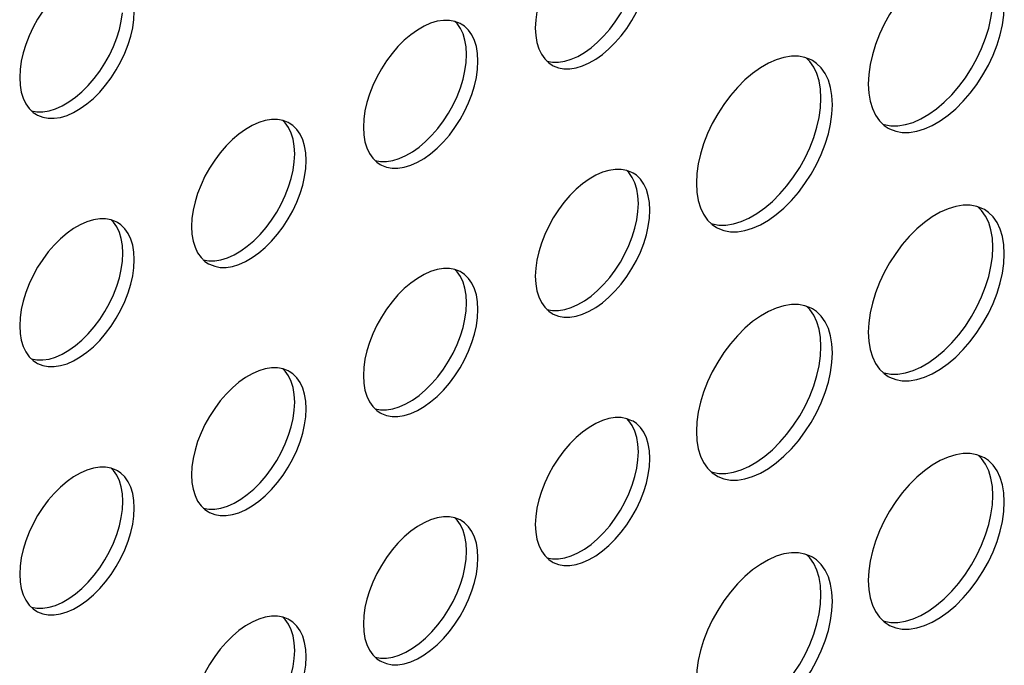
# Model space of a CAD drawing. Units: millimetres. Extents: x -1010 to 3841, y -188 to 6877.
# Drawn here: x 2879 to 2927, y 5222 to 5254 of the extents above; entities that cross this region are included whole.
import ezdxf

# ---------------------------------------------------------------- set-up
doc = ezdxf.new("R2010")
doc.units = ezdxf.units.MM
doc.header["$LTSCALE"] = 19.36
doc.layers.add('02___PRT_ALL_AXES', color=7, linetype='CONTINUOUS')

msp = doc.modelspace()

# ---------------------------------------------------------------- linework, layer by layer
at = {"layer": '02___PRT_ALL_AXES', "color": 7, "linetype": 'Continuous'}
for p, q in [((2900.762, 5253.536), (2900.594, 5253.649)), ((2904.252, 5253.451), (2904.273, 5253.075)), ((2901.345, 5252.533), (2901.253, 5252.837)), ((2900.858, 5252.145), (2900.837, 5252.52)), ((2900.837, 5251.745), (2900.858, 5252.145)), ((2917.94, 5251.844), (2917.871, 5251.881)), ((2878.796, 5251.008), (2878.817, 5250.633)), ((2918.722, 5250.879), (2918.567, 5251.201)), ((2918.832, 5250.518), (2918.722, 5250.879)), ((2918.334, 5249.521), (2918.359, 5249.996)), ((2892.277, 5248.639), (2892.109, 5248.752)), ((2895.767, 5248.553), (2895.788, 5248.178)), ((2892.86, 5247.636), (2892.768, 5247.94)), ((2892.373, 5247.247), (2892.351, 5247.623)), ((2892.351, 5246.848), (2892.373, 5247.247)), ((2909.247, 5246.184), (2909.08, 5246.297)), ((2909.831, 5245.18), (2909.738, 5245.485)), ((2909.343, 5244.792), (2909.322, 5245.167)), ((2909.322, 5244.393), (2909.343, 5244.792)), ((2926.425, 5244.491), (2926.357, 5244.528)), ((2883.791, 5243.741), (2883.624, 5243.855)), ((2887.281, 5243.656), (2887.303, 5243.281)), ((2927.207, 5243.527), (2927.052, 5243.849)), ((2927.317, 5243.165), (2927.207, 5243.527)), ((2884.375, 5242.738), (2884.282, 5243.042)), ((2883.887, 5242.35), (2883.866, 5242.725)), ((2926.819, 5242.169), (2926.844, 5242.643)), ((2883.866, 5241.951), (2883.887, 5242.35)), ((2900.762, 5241.286), (2900.594, 5241.4)), ((2904.252, 5241.201), (2904.273, 5240.826)), ((2901.345, 5240.283), (2901.253, 5240.587)), ((2900.858, 5239.895), (2900.837, 5240.27)), ((2900.837, 5239.495), (2900.858, 5239.895)), ((2917.94, 5239.594), (2917.871, 5239.631)), ((2878.796, 5238.759), (2878.817, 5238.384)), ((2918.722, 5238.629), (2918.567, 5238.952)), ((2918.832, 5238.268), (2918.722, 5238.629)), ((2918.334, 5237.271), (2918.359, 5237.746)), ((2892.277, 5236.389), (2892.109, 5236.503)), ((2895.767, 5236.304), (2895.788, 5235.929)), ((2892.86, 5235.386), (2892.768, 5235.69)), ((2892.373, 5234.998), (2892.351, 5235.373)), ((2892.351, 5234.598), (2892.373, 5234.998)), ((2909.247, 5233.934), (2909.08, 5234.047)), ((2909.343, 5232.543), (2909.322, 5232.918)), ((2909.831, 5232.931), (2909.738, 5233.235)), ((2909.322, 5232.143), (2909.343, 5232.543)), ((2926.425, 5232.242), (2926.357, 5232.279)), ((2883.791, 5231.492), (2883.624, 5231.605)), ((2887.281, 5231.406), (2887.303, 5231.031)), ((2927.207, 5231.277), (2927.052, 5231.599)), ((2927.317, 5230.916), (2927.207, 5231.277)), ((2883.887, 5230.101), (2883.866, 5230.476)), ((2884.375, 5230.489), (2884.282, 5230.793)), ((2926.819, 5229.919), (2926.844, 5230.394)), ((2883.866, 5229.701), (2883.887, 5230.101)), ((2900.762, 5229.037), (2900.594, 5229.15)), ((2904.252, 5228.951), (2904.273, 5228.576)), ((2900.858, 5227.645), (2900.837, 5228.021)), ((2901.345, 5228.034), (2901.253, 5228.338)), ((2900.837, 5227.246), (2900.858, 5227.645)), ((2917.94, 5227.345), (2917.871, 5227.381)), ((2878.796, 5226.509), (2878.817, 5226.134)), ((2918.722, 5226.38), (2918.567, 5226.702)), ((2918.832, 5226.019), (2918.722, 5226.38)), ((2918.334, 5225.022), (2918.359, 5225.496)), ((2892.277, 5224.139), (2892.109, 5224.253)), ((2895.767, 5224.054), (2895.788, 5223.679)), ((2892.373, 5222.748), (2892.351, 5223.123)), ((2892.86, 5223.136), (2892.768, 5223.44)), ((2892.351, 5222.349), (2892.373, 5222.748))]:
    msp.add_line(p, q, dxfattribs=at)
for points in [[(2908.202, 5258.728), (2907.89, 5258.679), (2907.572, 5258.583), (2907.246, 5258.439), (2906.915, 5258.247), (2906.589, 5258.016), (2906.271, 5257.745), (2905.959, 5257.434), (2905.666, 5257.096), (2905.393, 5256.73), (2905.139, 5256.337), (2904.914, 5255.932), (2904.719, 5255.516), (2904.553, 5255.088), (2904.423, 5254.666), (2904.33, 5254.255), (2904.273, 5253.85), (2904.252, 5253.451)], [(2925.383, 5256.956), (2925.012, 5256.898), (2924.634, 5256.785), (2924.248, 5256.613), (2923.854, 5256.385), (2923.468, 5256.111), (2923.09, 5255.789), (2922.719, 5255.419), (2922.372, 5255.018), (2922.047, 5254.583), (2921.745, 5254.117), (2921.478, 5253.636), (2921.247, 5253.142), (2921.05, 5252.634), (2920.895, 5252.133), (2920.785, 5251.645), (2920.717, 5251.164), (2920.692, 5250.689)], [(2882.746, 5256.286), (2882.434, 5256.237), (2882.116, 5256.141), (2881.79, 5255.997), (2881.459, 5255.805), (2881.133, 5255.574), (2880.815, 5255.303), (2880.503, 5254.992), (2880.21, 5254.654), (2879.937, 5254.288), (2879.683, 5253.895), (2879.458, 5253.49), (2879.263, 5253.074), (2879.097, 5252.646), (2878.967, 5252.224), (2878.874, 5251.813), (2878.817, 5251.408), (2878.796, 5251.008)], [(2905.666, 5251.438), (2905.959, 5251.438), (2906.271, 5251.487), (2906.589, 5251.583), (2906.915, 5251.727), (2907.246, 5251.919), (2907.572, 5252.15), (2907.89, 5252.421), (2908.202, 5252.732), (2908.495, 5253.07), (2908.768, 5253.436), (2909.022, 5253.829), (2909.247, 5254.234), (2909.442, 5254.65), (2909.608, 5255.078), (2909.738, 5255.5), (2909.831, 5255.911)], [(2906.349, 5252.054), (2906.681, 5252.245), (2907.006, 5252.476), (2907.324, 5252.748), (2907.636, 5253.059), (2907.929, 5253.397), (2908.202, 5253.763), (2908.456, 5254.156), (2908.681, 5254.56), (2908.876, 5254.977), (2909.042, 5255.404)], [(2883.586, 5252.962), (2883.717, 5253.384), (2883.809, 5253.795), (2883.866, 5254.2)], [(2884.375, 5253.468), (2884.432, 5253.874), (2884.453, 5254.273)], [(2926.642, 5253.449), (2926.751, 5253.937), (2926.819, 5254.418)], [(2927.317, 5253.611), (2927.385, 5254.092), (2927.41, 5254.566)], [(2899.717, 5253.831), (2899.405, 5253.782), (2899.086, 5253.686), (2898.761, 5253.542), (2898.429, 5253.35), (2898.104, 5253.119), (2897.786, 5252.847), (2897.474, 5252.536), (2897.181, 5252.198), (2896.908, 5251.832), (2896.654, 5251.439), (2896.428, 5251.035), (2896.233, 5250.619), (2896.068, 5250.191), (2895.937, 5249.769), (2895.845, 5249.358), (2895.788, 5248.953), (2895.767, 5248.553)], [(2900.283, 5253.78), (2900.009, 5253.831), (2899.717, 5253.831)], [(2900.687, 5253.163), (2900.557, 5253.435), (2900.391, 5253.671), (2900.28, 5253.781)], [(2900.594, 5253.649), (2900.537, 5253.68), (2900.283, 5253.78)], [(2880.21, 5248.996), (2880.503, 5248.996), (2880.815, 5249.045), (2881.133, 5249.14), (2881.459, 5249.285), (2881.79, 5249.477), (2882.116, 5249.707), (2882.434, 5249.979), (2882.746, 5250.29), (2883.039, 5250.628), (2883.312, 5250.994), (2883.566, 5251.387), (2883.791, 5251.792), (2883.986, 5252.208), (2884.152, 5252.636), (2884.282, 5253.058), (2884.375, 5253.468)], [(2901.253, 5252.837), (2901.123, 5253.109), (2900.957, 5253.345), (2900.762, 5253.536)], [(2922.372, 5248.299), (2922.719, 5248.299), (2923.09, 5248.357), (2923.468, 5248.471), (2923.854, 5248.643), (2924.248, 5248.87), (2924.634, 5249.144), (2925.012, 5249.467), (2925.383, 5249.836), (2925.73, 5250.238), (2926.055, 5250.672), (2926.357, 5251.139), (2926.624, 5251.619), (2926.855, 5252.114), (2927.052, 5252.622), (2927.207, 5253.123), (2927.317, 5253.611)], [(2922.902, 5248.798), (2923.288, 5248.969), (2923.682, 5249.197), (2924.069, 5249.471), (2924.447, 5249.793), (2924.817, 5250.163), (2925.165, 5250.564), (2925.489, 5250.999), (2925.791, 5251.466), (2926.058, 5251.946), (2926.29, 5252.44), (2926.487, 5252.948), (2926.642, 5253.449)], [(2880.893, 5249.612), (2881.225, 5249.803), (2881.55, 5250.034), (2881.868, 5250.306), (2882.18, 5250.617), (2882.473, 5250.955), (2882.746, 5251.321), (2883, 5251.714), (2883.226, 5252.118), (2883.421, 5252.534), (2883.586, 5252.962)], [(2900.837, 5252.52), (2900.78, 5252.859), (2900.687, 5253.163)], [(2904.273, 5253.075), (2904.33, 5252.736), (2904.423, 5252.432), (2904.553, 5252.16), (2904.719, 5251.924)], [(2901.424, 5251.818), (2901.402, 5252.193), (2901.345, 5252.533)], [(2900.557, 5250.507), (2900.687, 5250.929), (2900.78, 5251.34), (2900.837, 5251.745)], [(2901.345, 5251.013), (2901.402, 5251.419), (2901.424, 5251.818)], [(2904.719, 5251.924), (2904.914, 5251.733), (2905.081, 5251.619)], [(2904.83, 5251.815), (2905.101, 5251.764), (2905.393, 5251.764)], [(2905.393, 5251.764), (2905.705, 5251.813), (2906.024, 5251.909), (2906.349, 5252.054)], [(2916.897, 5252.059), (2916.527, 5252.001), (2916.149, 5251.887), (2915.763, 5251.716), (2915.369, 5251.488), (2914.982, 5251.214), (2914.604, 5250.891), (2914.234, 5250.522), (2913.886, 5250.121), (2913.562, 5249.686), (2913.26, 5249.219), (2912.993, 5248.739), (2912.761, 5248.245), (2912.564, 5247.737), (2912.41, 5247.236), (2912.3, 5246.748), (2912.232, 5246.267), (2912.207, 5245.792)], [(2917.871, 5251.881), (2917.569, 5251.999), (2917.245, 5252.059), (2916.897, 5252.059)], [(2918.266, 5250.844), (2918.156, 5251.205), (2918.002, 5251.528), (2917.804, 5251.808), (2917.637, 5251.972)], [(2918.567, 5251.201), (2918.37, 5251.482), (2918.139, 5251.709), (2917.94, 5251.844)], [(2905.081, 5251.619), (2905.139, 5251.588), (2905.393, 5251.489), (2905.666, 5251.438)], [(2897.181, 5246.541), (2897.474, 5246.541), (2897.786, 5246.59), (2898.104, 5246.685), (2898.429, 5246.83), (2898.761, 5247.021), (2899.086, 5247.252), (2899.405, 5247.524), (2899.717, 5247.835), (2900.009, 5248.173), (2900.283, 5248.539), (2900.537, 5248.932), (2900.762, 5249.337), (2900.957, 5249.753), (2901.123, 5250.18), (2901.253, 5250.602), (2901.345, 5251.013)], [(2918.359, 5249.996), (2918.334, 5250.441), (2918.266, 5250.844)], [(2878.817, 5250.633), (2878.874, 5250.294), (2878.967, 5249.99), (2879.097, 5249.718), (2879.263, 5249.482)], [(2897.864, 5247.156), (2898.195, 5247.348), (2898.521, 5247.579), (2898.839, 5247.85), (2899.151, 5248.161), (2899.444, 5248.499), (2899.717, 5248.866), (2899.971, 5249.259), (2900.196, 5249.663), (2900.391, 5250.079), (2900.557, 5250.507)], [(2918.924, 5249.669), (2918.899, 5250.115), (2918.832, 5250.518)], [(2920.692, 5250.689), (2920.717, 5250.244), (2920.785, 5249.841)], [(2920.785, 5249.841), (2920.895, 5249.48), (2921.05, 5249.157), (2921.247, 5248.877)], [(2879.263, 5249.482), (2879.458, 5249.291), (2879.626, 5249.177)], [(2879.375, 5249.372), (2879.645, 5249.322), (2879.938, 5249.322)], [(2879.938, 5249.322), (2880.249, 5249.371), (2880.568, 5249.467), (2880.893, 5249.612)], [(2918.156, 5248.552), (2918.266, 5249.04), (2918.334, 5249.521)], [(2918.832, 5248.713), (2918.899, 5249.195), (2918.924, 5249.669)], [(2879.626, 5249.177), (2879.683, 5249.146), (2879.937, 5249.047), (2880.21, 5248.996)], [(2891.231, 5248.934), (2890.919, 5248.885), (2890.601, 5248.789), (2890.276, 5248.644), (2889.944, 5248.453), (2889.619, 5248.222), (2889.3, 5247.95), (2888.989, 5247.639), (2888.696, 5247.301), (2888.423, 5246.935), (2888.168, 5246.542), (2887.943, 5246.138), (2887.748, 5245.721), (2887.582, 5245.294), (2887.452, 5244.872), (2887.36, 5244.461), (2887.303, 5244.056), (2887.281, 5243.656)], [(2891.797, 5248.883), (2891.524, 5248.934), (2891.231, 5248.934)], [(2892.202, 5248.266), (2892.072, 5248.538), (2891.906, 5248.774), (2891.794, 5248.883)], [(2892.109, 5248.752), (2892.051, 5248.783), (2891.797, 5248.883)], [(2921.247, 5248.877), (2921.478, 5248.649), (2921.677, 5248.515)], [(2892.768, 5247.94), (2892.637, 5248.211), (2892.472, 5248.447), (2892.277, 5248.639)], [(2913.886, 5243.402), (2914.234, 5243.402), (2914.604, 5243.46), (2914.982, 5243.574), (2915.369, 5243.746), (2915.763, 5243.973), (2916.149, 5244.247), (2916.527, 5244.57), (2916.897, 5244.939), (2917.245, 5245.34), (2917.569, 5245.775), (2917.871, 5246.242), (2918.139, 5246.722), (2918.37, 5247.216), (2918.567, 5247.724), (2918.722, 5248.225), (2918.832, 5248.713)], [(2914.417, 5243.9), (2914.803, 5244.072), (2915.197, 5244.299), (2915.583, 5244.574), (2915.961, 5244.896), (2916.332, 5245.266), (2916.679, 5245.667), (2917.004, 5246.102), (2917.306, 5246.568), (2917.573, 5247.049), (2917.804, 5247.543), (2918.002, 5248.051), (2918.156, 5248.552)], [(2921.414, 5248.713), (2921.482, 5248.686), (2921.806, 5248.626), (2922.154, 5248.626)], [(2921.677, 5248.515), (2921.745, 5248.478), (2922.047, 5248.36), (2922.372, 5248.299)], [(2922.154, 5248.626), (2922.524, 5248.684), (2922.902, 5248.798)], [(2892.351, 5247.623), (2892.295, 5247.962), (2892.202, 5248.266)], [(2895.788, 5248.178), (2895.845, 5247.839), (2895.937, 5247.535), (2896.068, 5247.263), (2896.233, 5247.027)], [(2892.938, 5246.921), (2892.917, 5247.296), (2892.86, 5247.636)], [(2892.86, 5246.116), (2892.917, 5246.521), (2892.938, 5246.921)], [(2896.233, 5247.027), (2896.428, 5246.836), (2896.596, 5246.722)], [(2896.345, 5246.917), (2896.615, 5246.867), (2896.908, 5246.867)], [(2896.908, 5246.867), (2897.22, 5246.916), (2897.538, 5247.012), (2897.864, 5247.156)], [(2892.072, 5245.61), (2892.202, 5246.032), (2892.295, 5246.443), (2892.351, 5246.848)], [(2896.596, 5246.722), (2896.654, 5246.691), (2896.908, 5246.591), (2897.181, 5246.541)], [(2908.202, 5246.478), (2907.89, 5246.43), (2907.572, 5246.334), (2907.246, 5246.189), (2906.915, 5245.998), (2906.589, 5245.767), (2906.271, 5245.495), (2905.959, 5245.184), (2905.666, 5244.846), (2905.393, 5244.48), (2905.139, 5244.087), (2904.914, 5243.683), (2904.719, 5243.266), (2904.553, 5242.839), (2904.423, 5242.417), (2904.33, 5242.006), (2904.273, 5241.601), (2904.252, 5241.201)], [(2908.768, 5246.428), (2908.495, 5246.478), (2908.202, 5246.478)], [(2909.173, 5245.811), (2909.042, 5246.083), (2908.876, 5246.319), (2908.765, 5246.428)], [(2909.08, 5246.297), (2909.022, 5246.328), (2908.768, 5246.428)], [(2888.696, 5241.643), (2888.989, 5241.643), (2889.3, 5241.692), (2889.619, 5241.788), (2889.944, 5241.933), (2890.276, 5242.124), (2890.601, 5242.355), (2890.919, 5242.627), (2891.231, 5242.938), (2891.524, 5243.276), (2891.797, 5243.642), (2892.051, 5244.035), (2892.277, 5244.439), (2892.472, 5244.856), (2892.637, 5245.283), (2892.768, 5245.705), (2892.86, 5246.116)], [(2909.738, 5245.485), (2909.608, 5245.756), (2909.442, 5245.992), (2909.247, 5246.184)], [(2889.378, 5242.259), (2889.71, 5242.451), (2890.035, 5242.682), (2890.354, 5242.953), (2890.666, 5243.264), (2890.958, 5243.602), (2891.232, 5243.968), (2891.486, 5244.361), (2891.711, 5244.766), (2891.906, 5245.182), (2892.072, 5245.61)], [(2909.322, 5245.167), (2909.265, 5245.507), (2909.173, 5245.811)], [(2912.207, 5245.792), (2912.232, 5245.347), (2912.3, 5244.943)], [(2909.909, 5244.466), (2909.888, 5244.841), (2909.831, 5245.18)], [(2912.3, 5244.943), (2912.41, 5244.582), (2912.564, 5244.26), (2912.761, 5243.979)], [(2909.831, 5243.661), (2909.888, 5244.066), (2909.909, 5244.466)], [(2925.383, 5244.707), (2925.012, 5244.649), (2924.634, 5244.535), (2924.248, 5244.363), (2923.854, 5244.136), (2923.468, 5243.862), (2923.09, 5243.539), (2922.719, 5243.17), (2922.372, 5242.768), (2922.047, 5242.334), (2921.745, 5241.867), (2921.478, 5241.387), (2921.247, 5240.892), (2921.05, 5240.385), (2920.895, 5239.883), (2920.785, 5239.396), (2920.717, 5238.914), (2920.692, 5238.44)], [(2926.357, 5244.528), (2926.055, 5244.647), (2925.73, 5244.707), (2925.383, 5244.707)], [(2926.751, 5243.492), (2926.642, 5243.853), (2926.487, 5244.176), (2926.29, 5244.456), (2926.123, 5244.62)], [(2927.052, 5243.849), (2926.855, 5244.13), (2926.624, 5244.357), (2926.425, 5244.491)], [(2882.746, 5244.036), (2882.434, 5243.987), (2882.116, 5243.892), (2881.79, 5243.747), (2881.459, 5243.556), (2881.133, 5243.325), (2880.815, 5243.053), (2880.503, 5242.742), (2880.21, 5242.404), (2879.937, 5242.038), (2879.683, 5241.645), (2879.458, 5241.24), (2879.263, 5240.824), (2879.097, 5240.397), (2878.967, 5239.975), (2878.874, 5239.564), (2878.817, 5239.158), (2878.796, 5238.759)], [(2883.312, 5243.986), (2883.039, 5244.036), (2882.746, 5244.036)], [(2883.717, 5243.369), (2883.586, 5243.641), (2883.421, 5243.877), (2883.309, 5243.986)], [(2883.624, 5243.855), (2883.566, 5243.886), (2883.312, 5243.986)], [(2909.042, 5243.155), (2909.173, 5243.577), (2909.265, 5243.987), (2909.322, 5244.393)], [(2912.761, 5243.979), (2912.993, 5243.752), (2913.192, 5243.617)], [(2884.282, 5243.042), (2884.152, 5243.314), (2883.986, 5243.55), (2883.791, 5243.741)], [(2905.666, 5239.188), (2905.959, 5239.188), (2906.271, 5239.237), (2906.589, 5239.333), (2906.915, 5239.478), (2907.246, 5239.669), (2907.572, 5239.9), (2907.89, 5240.172), (2908.202, 5240.483), (2908.495, 5240.821), (2908.768, 5241.187), (2909.022, 5241.58), (2909.247, 5241.984), (2909.442, 5242.4), (2909.608, 5242.828), (2909.738, 5243.25), (2909.831, 5243.661)], [(2912.928, 5243.815), (2912.996, 5243.789), (2913.321, 5243.728), (2913.668, 5243.729)], [(2913.192, 5243.617), (2913.26, 5243.581), (2913.562, 5243.462), (2913.886, 5243.402)], [(2913.668, 5243.729), (2914.039, 5243.787), (2914.417, 5243.9)], [(2926.844, 5242.643), (2926.819, 5243.089), (2926.751, 5243.492)], [(2883.866, 5242.725), (2883.809, 5243.065), (2883.717, 5243.369)], [(2887.303, 5243.281), (2887.36, 5242.941), (2887.452, 5242.637), (2887.582, 5242.366), (2887.748, 5242.13)], [(2906.349, 5239.804), (2906.681, 5239.996), (2907.006, 5240.226), (2907.324, 5240.498), (2907.636, 5240.809), (2907.929, 5241.147), (2908.202, 5241.513), (2908.456, 5241.906), (2908.681, 5242.311), (2908.876, 5242.727), (2909.042, 5243.155)], [(2927.41, 5242.317), (2927.385, 5242.762), (2927.317, 5243.165)], [(2884.453, 5242.024), (2884.432, 5242.399), (2884.375, 5242.738)], [(2884.375, 5241.219), (2884.432, 5241.624), (2884.453, 5242.024)], [(2887.748, 5242.13), (2887.943, 5241.938), (2888.111, 5241.825)], [(2887.86, 5242.02), (2888.13, 5241.97), (2888.423, 5241.97)], [(2888.423, 5241.97), (2888.735, 5242.019), (2889.053, 5242.115), (2889.378, 5242.259)], [(2926.642, 5241.2), (2926.751, 5241.687), (2926.819, 5242.169)], [(2927.317, 5241.361), (2927.385, 5241.842), (2927.41, 5242.317)], [(2883.586, 5240.712), (2883.717, 5241.134), (2883.809, 5241.545), (2883.866, 5241.951)], [(2888.111, 5241.825), (2888.168, 5241.794), (2888.423, 5241.694), (2888.696, 5241.643)], [(2899.717, 5241.581), (2899.405, 5241.532), (2899.086, 5241.437), (2898.761, 5241.292), (2898.429, 5241.1), (2898.104, 5240.87), (2897.786, 5240.598), (2897.474, 5240.287), (2897.181, 5239.949), (2896.908, 5239.583), (2896.654, 5239.19), (2896.428, 5238.785), (2896.233, 5238.369), (2896.068, 5237.941), (2895.937, 5237.519), (2895.845, 5237.109), (2895.788, 5236.703), (2895.767, 5236.304)], [(2900.283, 5241.53), (2900.009, 5241.581), (2899.717, 5241.581)], [(2900.687, 5240.914), (2900.557, 5241.185), (2900.391, 5241.422), (2900.28, 5241.531)], [(2900.594, 5241.4), (2900.537, 5241.431), (2900.283, 5241.53)], [(2880.21, 5236.746), (2880.503, 5236.746), (2880.815, 5236.795), (2881.133, 5236.891), (2881.459, 5237.035), (2881.79, 5237.227), (2882.116, 5237.458), (2882.434, 5237.73), (2882.746, 5238.041), (2883.039, 5238.379), (2883.312, 5238.745), (2883.566, 5239.138), (2883.791, 5239.542), (2883.986, 5239.958), (2884.152, 5240.386), (2884.282, 5240.808), (2884.375, 5241.219)], [(2901.253, 5240.587), (2901.123, 5240.859), (2900.957, 5241.095), (2900.762, 5241.286)], [(2922.372, 5236.05), (2922.719, 5236.05), (2923.09, 5236.108), (2923.468, 5236.221), (2923.854, 5236.393), (2924.248, 5236.621), (2924.634, 5236.895), (2925.012, 5237.217), (2925.383, 5237.587), (2925.73, 5237.988), (2926.055, 5238.423), (2926.357, 5238.89), (2926.624, 5239.37), (2926.855, 5239.864), (2927.052, 5240.372), (2927.207, 5240.873), (2927.317, 5241.361)], [(2922.902, 5236.548), (2923.288, 5236.72), (2923.682, 5236.947), (2924.069, 5237.221), (2924.447, 5237.544), (2924.817, 5237.913), (2925.165, 5238.315), (2925.489, 5238.749), (2925.791, 5239.216), (2926.058, 5239.696), (2926.29, 5240.191), (2926.487, 5240.698), (2926.642, 5241.2)], [(2880.893, 5237.362), (2881.225, 5237.553), (2881.55, 5237.784), (2881.868, 5238.056), (2882.18, 5238.367), (2882.473, 5238.705), (2882.746, 5239.071), (2883, 5239.464), (2883.226, 5239.869), (2883.421, 5240.285), (2883.586, 5240.712)], [(2900.837, 5240.27), (2900.78, 5240.61), (2900.687, 5240.914)], [(2904.273, 5240.826), (2904.33, 5240.486), (2904.423, 5240.182), (2904.553, 5239.911), (2904.719, 5239.674)], [(2901.424, 5239.569), (2901.402, 5239.944), (2901.345, 5240.283)], [(2904.719, 5239.674), (2904.914, 5239.483), (2905.081, 5239.37)], [(2905.393, 5239.515), (2905.705, 5239.564), (2906.024, 5239.659), (2906.349, 5239.804)], [(2916.897, 5239.81), (2916.527, 5239.751), (2916.149, 5239.638), (2915.763, 5239.466), (2915.369, 5239.239), (2914.982, 5238.964), (2914.604, 5238.642), (2914.234, 5238.272), (2913.886, 5237.871), (2913.562, 5237.436), (2913.26, 5236.97), (2912.993, 5236.489), (2912.761, 5235.995), (2912.564, 5235.487), (2912.41, 5234.986), (2912.3, 5234.498), (2912.232, 5234.017), (2912.207, 5233.542)], [(2917.871, 5239.631), (2917.569, 5239.749), (2917.245, 5239.81), (2916.897, 5239.81)], [(2918.266, 5238.595), (2918.156, 5238.956), (2918.002, 5239.278), (2917.804, 5239.559), (2917.637, 5239.723)], [(2918.567, 5238.952), (2918.37, 5239.232), (2918.139, 5239.459), (2917.94, 5239.594)], [(2900.557, 5238.257), (2900.687, 5238.679), (2900.78, 5239.09), (2900.837, 5239.495)], [(2901.345, 5238.764), (2901.402, 5239.169), (2901.424, 5239.569)], [(2904.83, 5239.565), (2905.101, 5239.515), (2905.393, 5239.515)], [(2905.081, 5239.37), (2905.139, 5239.339), (2905.393, 5239.239), (2905.666, 5239.188)], [(2897.181, 5234.291), (2897.474, 5234.291), (2897.786, 5234.34), (2898.104, 5234.436), (2898.429, 5234.58), (2898.761, 5234.772), (2899.086, 5235.003), (2899.405, 5235.274), (2899.717, 5235.585), (2900.009, 5235.923), (2900.283, 5236.289), (2900.537, 5236.682), (2900.762, 5237.087), (2900.957, 5237.503), (2901.123, 5237.931), (2901.253, 5238.353), (2901.345, 5238.764)], [(2878.817, 5238.384), (2878.874, 5238.044), (2878.967, 5237.74), (2879.097, 5237.468), (2879.263, 5237.232)], [(2897.864, 5234.907), (2898.195, 5235.098), (2898.521, 5235.329), (2898.839, 5235.601), (2899.151, 5235.912), (2899.444, 5236.25), (2899.717, 5236.616), (2899.971, 5237.009), (2900.196, 5237.413), (2900.391, 5237.83), (2900.557, 5238.257)], [(2918.359, 5237.746), (2918.334, 5238.191), (2918.266, 5238.595)], [(2918.924, 5237.419), (2918.899, 5237.865), (2918.832, 5238.268)], [(2920.692, 5238.44), (2920.717, 5237.994), (2920.785, 5237.591)], [(2879.263, 5237.232), (2879.458, 5237.041), (2879.626, 5236.928)], [(2879.938, 5237.073), (2880.249, 5237.122), (2880.568, 5237.217), (2880.893, 5237.362)], [(2918.156, 5236.302), (2918.266, 5236.79), (2918.334, 5237.271)], [(2918.832, 5236.464), (2918.899, 5236.945), (2918.924, 5237.419)], [(2920.785, 5237.591), (2920.895, 5237.23), (2921.05, 5236.907), (2921.247, 5236.627)], [(2879.375, 5237.123), (2879.645, 5237.073), (2879.938, 5237.073)], [(2879.626, 5236.928), (2879.683, 5236.897), (2879.937, 5236.797), (2880.21, 5236.746)], [(2891.231, 5236.684), (2890.919, 5236.635), (2890.601, 5236.539), (2890.276, 5236.395), (2889.944, 5236.203), (2889.619, 5235.972), (2889.3, 5235.701), (2888.989, 5235.39), (2888.696, 5235.052), (2888.423, 5234.686), (2888.168, 5234.293), (2887.943, 5233.888), (2887.748, 5233.472), (2887.582, 5233.044), (2887.452, 5232.622), (2887.36, 5232.211), (2887.303, 5231.806), (2887.281, 5231.406)], [(2891.797, 5236.633), (2891.524, 5236.684), (2891.231, 5236.684)], [(2892.202, 5236.017), (2892.072, 5236.288), (2891.906, 5236.524), (2891.794, 5236.634)], [(2892.109, 5236.503), (2892.051, 5236.534), (2891.797, 5236.633)], [(2892.768, 5235.69), (2892.637, 5235.962), (2892.472, 5236.198), (2892.277, 5236.389)], [(2913.886, 5231.152), (2914.234, 5231.152), (2914.604, 5231.21), (2914.982, 5231.324), (2915.369, 5231.496), (2915.763, 5231.723), (2916.149, 5231.997), (2916.527, 5232.32), (2916.897, 5232.689), (2917.245, 5233.091), (2917.569, 5233.526), (2917.871, 5233.992), (2918.139, 5234.473), (2918.37, 5234.967), (2918.567, 5235.475), (2918.722, 5235.976), (2918.832, 5236.464)], [(2914.417, 5231.651), (2914.803, 5231.822), (2915.197, 5232.05), (2915.583, 5232.324), (2915.961, 5232.647), (2916.332, 5233.016), (2916.679, 5233.417), (2917.004, 5233.852), (2917.306, 5234.319), (2917.573, 5234.799), (2917.804, 5235.293), (2918.002, 5235.801), (2918.156, 5236.302)], [(2921.247, 5236.627), (2921.478, 5236.4), (2921.677, 5236.265)], [(2921.414, 5236.463), (2921.482, 5236.436), (2921.806, 5236.376), (2922.154, 5236.376)], [(2921.677, 5236.265), (2921.745, 5236.228), (2922.047, 5236.11), (2922.372, 5236.05)], [(2922.154, 5236.376), (2922.524, 5236.434), (2922.902, 5236.548)], [(2892.351, 5235.373), (2892.295, 5235.712), (2892.202, 5236.017)], [(2895.788, 5235.929), (2895.845, 5235.589), (2895.937, 5235.285), (2896.068, 5235.013), (2896.233, 5234.777)], [(2892.938, 5234.671), (2892.917, 5235.046), (2892.86, 5235.386)], [(2896.233, 5234.777), (2896.428, 5234.586), (2896.596, 5234.472)], [(2896.908, 5234.618), (2897.22, 5234.666), (2897.538, 5234.762), (2897.864, 5234.907)], [(2892.072, 5233.36), (2892.202, 5233.782), (2892.295, 5234.193), (2892.351, 5234.598)], [(2892.86, 5233.866), (2892.917, 5234.272), (2892.938, 5234.671)], [(2896.345, 5234.668), (2896.615, 5234.617), (2896.908, 5234.618)], [(2896.596, 5234.472), (2896.654, 5234.441), (2896.908, 5234.342), (2897.181, 5234.291)], [(2908.202, 5234.229), (2907.89, 5234.18), (2907.572, 5234.084), (2907.246, 5233.94), (2906.915, 5233.748), (2906.589, 5233.517), (2906.271, 5233.245), (2905.959, 5232.934), (2905.666, 5232.596), (2905.393, 5232.23), (2905.139, 5231.837), (2904.914, 5231.433), (2904.719, 5231.017), (2904.553, 5230.589), (2904.423, 5230.167), (2904.33, 5229.756), (2904.273, 5229.351), (2904.252, 5228.951)], [(2908.768, 5234.178), (2908.495, 5234.229), (2908.202, 5234.229)], [(2888.696, 5229.394), (2888.989, 5229.394), (2889.3, 5229.443), (2889.619, 5229.538), (2889.944, 5229.683), (2890.276, 5229.875), (2890.601, 5230.105), (2890.919, 5230.377), (2891.231, 5230.688), (2891.524, 5231.026), (2891.797, 5231.392), (2892.051, 5231.785), (2892.277, 5232.19), (2892.472, 5232.606), (2892.637, 5233.034), (2892.768, 5233.456), (2892.86, 5233.866)], [(2909.173, 5233.561), (2909.042, 5233.833), (2908.876, 5234.069), (2908.765, 5234.179)], [(2909.08, 5234.047), (2909.022, 5234.078), (2908.768, 5234.178)], [(2909.738, 5233.235), (2909.608, 5233.507), (2909.442, 5233.743), (2909.247, 5233.934)], [(2889.378, 5230.01), (2889.71, 5230.201), (2890.035, 5230.432), (2890.354, 5230.704), (2890.666, 5231.015), (2890.958, 5231.353), (2891.232, 5231.719), (2891.486, 5232.112), (2891.711, 5232.516), (2891.906, 5232.932), (2892.072, 5233.36)], [(2909.322, 5232.918), (2909.265, 5233.257), (2909.173, 5233.561)], [(2912.207, 5233.542), (2912.232, 5233.097), (2912.3, 5232.694)], [(2909.909, 5232.216), (2909.888, 5232.591), (2909.831, 5232.931)], [(2912.3, 5232.694), (2912.41, 5232.333), (2912.564, 5232.01), (2912.761, 5231.73)], [(2925.383, 5232.457), (2925.012, 5232.399), (2924.634, 5232.285), (2924.248, 5232.114), (2923.854, 5231.886), (2923.468, 5231.612), (2923.09, 5231.289), (2922.719, 5230.92), (2922.372, 5230.519), (2922.047, 5230.084), (2921.745, 5229.617), (2921.478, 5229.137), (2921.247, 5228.643), (2921.05, 5228.135), (2920.895, 5227.634), (2920.785, 5227.146), (2920.717, 5226.665), (2920.692, 5226.19)], [(2926.357, 5232.279), (2926.055, 5232.397), (2925.73, 5232.457), (2925.383, 5232.457)], [(2926.751, 5231.242), (2926.642, 5231.603), (2926.487, 5231.926), (2926.29, 5232.206), (2926.123, 5232.37)], [(2909.042, 5230.905), (2909.173, 5231.327), (2909.265, 5231.738), (2909.322, 5232.143)], [(2909.831, 5231.411), (2909.888, 5231.817), (2909.909, 5232.216)], [(2927.052, 5231.599), (2926.855, 5231.88), (2926.624, 5232.107), (2926.425, 5232.242)], [(2882.746, 5231.787), (2882.434, 5231.738), (2882.116, 5231.642), (2881.79, 5231.497), (2881.459, 5231.306), (2881.133, 5231.075), (2880.815, 5230.803), (2880.503, 5230.492), (2880.21, 5230.154), (2879.937, 5229.788), (2879.683, 5229.395), (2879.458, 5228.991), (2879.263, 5228.575), (2879.097, 5228.147), (2878.967, 5227.725), (2878.874, 5227.314), (2878.817, 5226.909), (2878.796, 5226.509)], [(2883.312, 5231.736), (2883.039, 5231.787), (2882.746, 5231.787)], [(2883.717, 5231.119), (2883.586, 5231.391), (2883.421, 5231.627), (2883.309, 5231.737)], [(2883.624, 5231.605), (2883.566, 5231.636), (2883.312, 5231.736)], [(2884.282, 5230.793), (2884.152, 5231.064), (2883.986, 5231.301), (2883.791, 5231.492)], [(2905.666, 5226.939), (2905.959, 5226.939), (2906.271, 5226.988), (2906.589, 5227.083), (2906.915, 5227.228), (2907.246, 5227.419), (2907.572, 5227.65), (2907.89, 5227.922), (2908.202, 5228.233), (2908.495, 5228.571), (2908.768, 5228.937), (2909.022, 5229.33), (2909.247, 5229.735), (2909.442, 5230.151), (2909.608, 5230.578), (2909.738, 5231), (2909.831, 5231.411)], [(2912.761, 5231.73), (2912.993, 5231.503), (2913.192, 5231.368)], [(2912.928, 5231.566), (2912.996, 5231.539), (2913.321, 5231.479), (2913.668, 5231.479)], [(2913.192, 5231.368), (2913.26, 5231.331), (2913.562, 5231.213), (2913.886, 5231.152)], [(2913.668, 5231.479), (2914.039, 5231.537), (2914.417, 5231.651)], [(2883.866, 5230.476), (2883.809, 5230.815), (2883.717, 5231.119)], [(2887.303, 5231.031), (2887.36, 5230.692), (2887.452, 5230.388), (2887.582, 5230.116), (2887.748, 5229.88)], [(2906.349, 5227.554), (2906.681, 5227.746), (2907.006, 5227.977), (2907.324, 5228.248), (2907.636, 5228.559), (2907.929, 5228.897), (2908.202, 5229.264), (2908.456, 5229.657), (2908.681, 5230.061), (2908.876, 5230.477), (2909.042, 5230.905)], [(2926.844, 5230.394), (2926.819, 5230.839), (2926.751, 5231.242)], [(2927.41, 5230.067), (2927.385, 5230.513), (2927.317, 5230.916)], [(2884.453, 5229.774), (2884.432, 5230.149), (2884.375, 5230.489)], [(2887.748, 5229.88), (2887.943, 5229.689), (2888.111, 5229.575)], [(2888.423, 5229.72), (2888.735, 5229.769), (2889.053, 5229.865), (2889.378, 5230.01)], [(2926.642, 5228.95), (2926.751, 5229.438), (2926.819, 5229.919)], [(2927.317, 5229.111), (2927.385, 5229.593), (2927.41, 5230.067)], [(2883.586, 5228.463), (2883.717, 5228.885), (2883.809, 5229.296), (2883.866, 5229.701)], [(2884.375, 5228.969), (2884.432, 5229.374), (2884.453, 5229.774)], [(2887.86, 5229.77), (2888.13, 5229.72), (2888.423, 5229.72)], [(2888.111, 5229.575), (2888.168, 5229.544), (2888.423, 5229.445), (2888.696, 5229.394)], [(2880.21, 5224.497), (2880.503, 5224.497), (2880.815, 5224.545), (2881.133, 5224.641), (2881.459, 5224.786), (2881.79, 5224.977), (2882.116, 5225.208), (2882.434, 5225.48), (2882.746, 5225.791), (2883.039, 5226.129), (2883.312, 5226.495), (2883.566, 5226.888), (2883.791, 5227.292), (2883.986, 5227.709), (2884.152, 5228.136), (2884.282, 5228.558), (2884.375, 5228.969)], [(2899.717, 5229.332), (2899.405, 5229.283), (2899.086, 5229.187), (2898.761, 5229.042), (2898.429, 5228.851), (2898.104, 5228.62), (2897.786, 5228.348), (2897.474, 5228.037), (2897.181, 5227.699), (2896.908, 5227.333), (2896.654, 5226.94), (2896.428, 5226.536), (2896.233, 5226.119), (2896.068, 5225.692), (2895.937, 5225.27), (2895.845, 5224.859), (2895.788, 5224.454), (2895.767, 5224.054)], [(2900.283, 5229.281), (2900.009, 5229.332), (2899.717, 5229.332)], [(2900.687, 5228.664), (2900.557, 5228.936), (2900.391, 5229.172), (2900.28, 5229.281)], [(2900.594, 5229.15), (2900.537, 5229.181), (2900.283, 5229.281)], [(2901.253, 5228.338), (2901.123, 5228.609), (2900.957, 5228.845), (2900.762, 5229.037)], [(2922.372, 5223.8), (2922.719, 5223.8), (2923.09, 5223.858), (2923.468, 5223.972), (2923.854, 5224.144), (2924.248, 5224.371), (2924.634, 5224.645), (2925.012, 5224.968), (2925.383, 5225.337), (2925.73, 5225.738), (2926.055, 5226.173), (2926.357, 5226.64), (2926.624, 5227.12), (2926.855, 5227.614), (2927.052, 5228.122), (2927.207, 5228.623), (2927.317, 5229.111)], [(2922.902, 5224.298), (2923.288, 5224.47), (2923.682, 5224.697), (2924.069, 5224.972), (2924.447, 5225.294), (2924.817, 5225.664), (2925.165, 5226.065), (2925.489, 5226.5), (2925.791, 5226.966), (2926.058, 5227.447), (2926.29, 5227.941), (2926.487, 5228.449), (2926.642, 5228.95)], [(2880.893, 5225.112), (2881.225, 5225.304), (2881.55, 5225.535), (2881.868, 5225.806), (2882.18, 5226.117), (2882.473, 5226.455), (2882.746, 5226.821), (2883, 5227.214), (2883.226, 5227.619), (2883.421, 5228.035), (2883.586, 5228.463)], [(2900.837, 5228.021), (2900.78, 5228.36), (2900.687, 5228.664)], [(2904.273, 5228.576), (2904.33, 5228.237), (2904.423, 5227.933), (2904.553, 5227.661), (2904.719, 5227.425)], [(2901.424, 5227.319), (2901.402, 5227.694), (2901.345, 5228.034)], [(2904.719, 5227.425), (2904.914, 5227.234), (2905.081, 5227.12)], [(2905.393, 5227.265), (2905.705, 5227.314), (2906.024, 5227.41), (2906.349, 5227.554)], [(2916.897, 5227.56), (2916.527, 5227.502), (2916.149, 5227.388), (2915.763, 5227.216), (2915.369, 5226.989), (2914.982, 5226.715), (2914.604, 5226.392), (2914.234, 5226.023), (2913.886, 5225.621), (2913.562, 5225.187), (2913.26, 5224.72), (2912.993, 5224.24), (2912.761, 5223.745), (2912.564, 5223.238), (2912.41, 5222.736), (2912.3, 5222.249), (2912.232, 5221.767), (2912.207, 5221.293)], [(2917.871, 5227.381), (2917.569, 5227.5), (2917.245, 5227.56), (2916.897, 5227.56)], [(2918.266, 5226.345), (2918.156, 5226.706), (2918.002, 5227.029), (2917.804, 5227.309), (2917.637, 5227.473)], [(2900.557, 5226.008), (2900.687, 5226.43), (2900.78, 5226.841), (2900.837, 5227.246)], [(2901.345, 5226.514), (2901.402, 5226.919), (2901.424, 5227.319)], [(2904.83, 5227.315), (2905.101, 5227.265), (2905.393, 5227.265)], [(2905.081, 5227.12), (2905.139, 5227.089), (2905.393, 5226.989), (2905.666, 5226.939)], [(2918.567, 5226.702), (2918.37, 5226.983), (2918.139, 5227.21), (2917.94, 5227.345)], [(2897.181, 5222.041), (2897.474, 5222.041), (2897.786, 5222.09), (2898.104, 5222.186), (2898.429, 5222.331), (2898.761, 5222.522), (2899.086, 5222.753), (2899.405, 5223.025), (2899.717, 5223.336), (2900.009, 5223.674), (2900.283, 5224.04), (2900.537, 5224.433), (2900.762, 5224.837), (2900.957, 5225.254), (2901.123, 5225.681), (2901.253, 5226.103), (2901.345, 5226.514)], [(2878.817, 5226.134), (2878.874, 5225.795), (2878.967, 5225.49), (2879.097, 5225.219), (2879.263, 5224.983)], [(2897.864, 5222.657), (2898.195, 5222.849), (2898.521, 5223.08), (2898.839, 5223.351), (2899.151, 5223.662), (2899.444, 5224), (2899.717, 5224.366), (2899.971, 5224.759), (2900.196, 5225.164), (2900.391, 5225.58), (2900.557, 5226.008)], [(2918.359, 5225.496), (2918.334, 5225.942), (2918.266, 5226.345)], [(2918.924, 5225.17), (2918.899, 5225.615), (2918.832, 5226.019)], [(2920.692, 5226.19), (2920.717, 5225.745), (2920.785, 5225.341)], [(2879.938, 5224.823), (2880.249, 5224.872), (2880.568, 5224.968), (2880.893, 5225.112)], [(2918.156, 5224.053), (2918.266, 5224.541), (2918.334, 5225.022)], [(2918.832, 5224.214), (2918.899, 5224.695), (2918.924, 5225.17)], [(2920.785, 5225.341), (2920.895, 5224.98), (2921.05, 5224.658), (2921.247, 5224.377)], [(2879.263, 5224.983), (2879.458, 5224.791), (2879.626, 5224.678)], [(2879.375, 5224.873), (2879.645, 5224.823), (2879.938, 5224.823)], [(2879.626, 5224.678), (2879.683, 5224.647), (2879.937, 5224.547), (2880.21, 5224.497)], [(2891.231, 5224.434), (2890.919, 5224.385), (2890.601, 5224.29), (2890.276, 5224.145), (2889.944, 5223.954), (2889.619, 5223.723), (2889.3, 5223.451), (2888.989, 5223.14), (2888.696, 5222.802), (2888.423, 5222.436), (2888.168, 5222.043), (2887.943, 5221.638), (2887.748, 5221.222), (2887.582, 5220.795), (2887.452, 5220.373), (2887.36, 5219.962), (2887.303, 5219.556), (2887.281, 5219.157)], [(2891.797, 5224.384), (2891.524, 5224.434), (2891.231, 5224.434)], [(2892.202, 5223.767), (2892.072, 5224.039), (2891.906, 5224.275), (2891.794, 5224.384)], [(2892.109, 5224.253), (2892.051, 5224.284), (2891.797, 5224.384)], [(2892.768, 5223.44), (2892.637, 5223.712), (2892.472, 5223.948), (2892.277, 5224.139)], [(2913.886, 5218.903), (2914.234, 5218.903), (2914.604, 5218.961), (2914.982, 5219.075), (2915.369, 5219.246), (2915.763, 5219.474), (2916.149, 5219.748), (2916.527, 5220.071), (2916.897, 5220.44), (2917.245, 5220.841), (2917.569, 5221.276), (2917.871, 5221.743), (2918.139, 5222.223), (2918.37, 5222.717), (2918.567, 5223.225), (2918.722, 5223.726), (2918.832, 5224.214)], [(2914.417, 5219.401), (2914.803, 5219.573), (2915.197, 5219.8), (2915.583, 5220.074), (2915.961, 5220.397), (2916.332, 5220.766), (2916.679, 5221.168), (2917.004, 5221.602), (2917.306, 5222.069), (2917.573, 5222.549), (2917.804, 5223.044), (2918.002, 5223.552), (2918.156, 5224.053)], [(2921.247, 5224.377), (2921.478, 5224.15), (2921.677, 5224.015)], [(2921.414, 5224.213), (2921.482, 5224.187), (2921.806, 5224.126), (2922.154, 5224.127)], [(2922.154, 5224.127), (2922.524, 5224.185), (2922.902, 5224.298)], [(2892.351, 5223.123), (2892.295, 5223.463), (2892.202, 5223.767)], [(2895.788, 5223.679), (2895.845, 5223.339), (2895.937, 5223.035), (2896.068, 5222.764), (2896.233, 5222.528)], [(2921.677, 5224.015), (2921.745, 5223.979), (2922.047, 5223.86), (2922.372, 5223.8)], [(2892.938, 5222.422), (2892.917, 5222.797), (2892.86, 5223.136)], [(2896.908, 5222.368), (2897.22, 5222.417), (2897.538, 5222.513), (2897.864, 5222.657)], [(2892.072, 5221.11), (2892.202, 5221.532), (2892.295, 5221.943), (2892.351, 5222.349)], [(2892.86, 5221.617), (2892.917, 5222.022), (2892.938, 5222.422)], [(2896.233, 5222.528), (2896.428, 5222.336), (2896.596, 5222.223)], [(2896.345, 5222.418), (2896.615, 5222.368), (2896.908, 5222.368)], [(2896.596, 5222.223), (2896.654, 5222.192), (2896.908, 5222.092), (2897.181, 5222.041)]]:
    msp.add_lwpolyline(points, dxfattribs=at)

doc.saveas('drawing.dxf')
